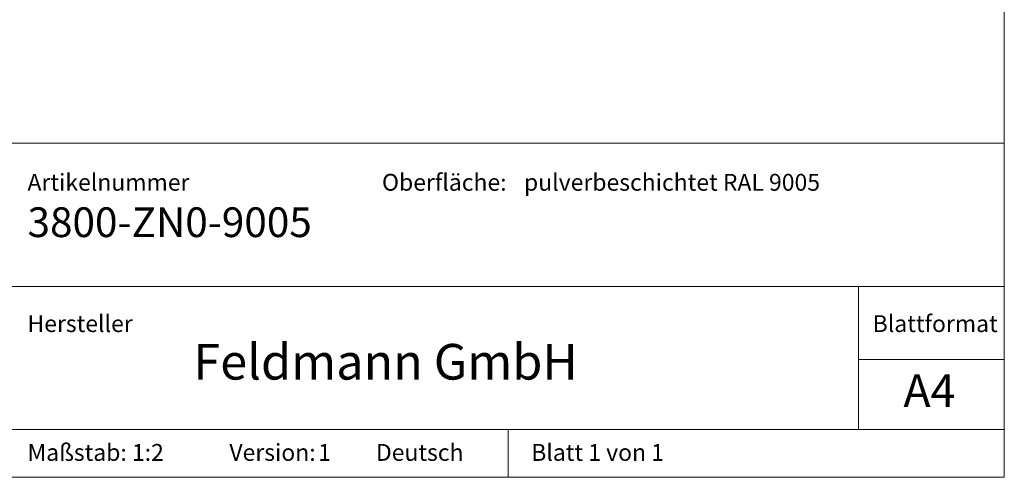
# Model space of a CAD drawing. Units: millimetres. Extents: x 10 to 584, y 10 to 410.
# Drawn here: x 409 to 584, y 10 to 91 of the extents above; entities that cross this region are included whole.
import ezdxf

# ---------------------------------------------------------------- set-up
doc = ezdxf.new("R2010")
doc.units = ezdxf.units.MM
doc.header["$LTSCALE"] = 2
doc.layers.add('HERSTELLER_HINTER_BILD', color=7, linetype='Continuous')
doc.layers.add('SCHRIFTFELD_DEUTSCH', color=7, linetype='Continuous')
doc.styles.add('SLDTEXTSTYLE0', font='TXT', dxfattribs={"width": 0.75})
doc.styles.add('SLDTEXTSTYLE1', font='TXT', dxfattribs={"width": 0.692308})

msp = doc.modelspace()

# ---------------------------------------------------------------- linework, layer by layer
at = {"color": 7, "linetype": 'Continuous', "lineweight": 18}
for p, q in [((584, 410), (584, 10)), ((407.2, 69.5), (584, 69.5)), ((407.2, 44), (558, 44)), ((584, 44), (558, 44)), ((558, 30.99), (558, 44)), ((558, 18.5), (558, 30.99)), ((584, 30.99), (558, 30.99)), ((318.8, 18.5), (584, 18.5)), ((495.6, 10), (495.6, 18.5)), ((10, 10), (584, 10))]:
    msp.add_line(p, q, dxfattribs=at)

# ---------------------------------------------------------------- texts
at = {"color": 7, "linetype": 'Continuous', "lineweight": 0, "attachment_point": 1, "style": 'SLDTEXTSTYLE0'}
for s, insert, char_height in [('3800-ZN0-9005', (410, 58.07), 5.2917), ('A4', (566.04, 28.36), 5.821), ('1', (461.78, 15.93), 3)]:
    msp.add_mtext(s, dxfattribs=dict(at, insert=insert, char_height=char_height))
at = {"layer": 'HERSTELLER_HINTER_BILD', "color": 7, "insert": (439.55, 33.75), "char_height": 6.35, "attachment_point": 1, "style": 'SLDTEXTSTYLE0'}
msp.add_mtext('Feldmann GmbH', dxfattribs=at)
at = {"layer": 'SCHRIFTFELD_DEUTSCH', "color": 7, "char_height": 3}
for s, insert, attachment_point, style in [('Artikelnummer', (410, 64.03), 1, 'SLDTEXTSTYLE0'), ('Oberfläche:', (473.14, 64.03), 1, 'SLDTEXTSTYLE0'), ('Hersteller', (410, 38.87), 1, 'SLDTEXTSTYLE0'), ('Blattformat', (560.55, 38.87), 1, 'SLDTEXTSTYLE0'), ('Maßstab: 1:2', (410, 15.93), 1, 'SLDTEXTSTYLE0'), ('Version:', (445.96, 15.93), 1, 'SLDTEXTSTYLE0'), ('Deutsch', (479.86, 15.93), 2, 'SLDTEXTSTYLE0'), ('Blatt 1 von 1', (499.73, 15.93), 1, 'SLDTEXTSTYLE1')]:
    msp.add_mtext(s, dxfattribs=dict(at, insert=insert, attachment_point=attachment_point, style=style))
at = {"layer": 'SCHRIFTFELD_DEUTSCH', "insert": (498.44, 64.03), "char_height": 3, "attachment_point": 1, "style": 'SLDTEXTSTYLE0'}
msp.add_mtext('pulverbeschichtet RAL 9005', dxfattribs=at)

doc.saveas('drawing.dxf')
